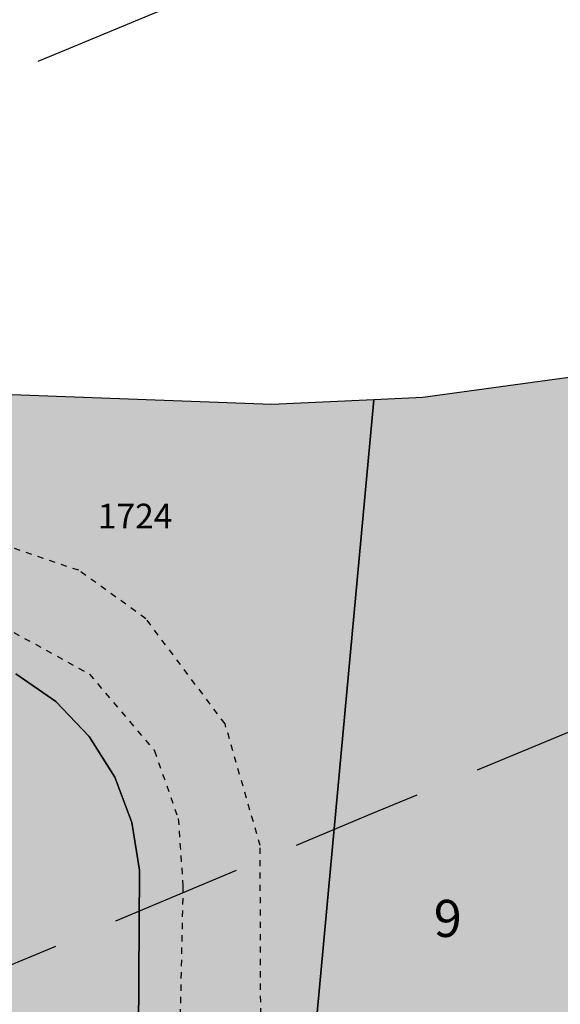
# Model space of a CAD drawing. Extents: x 1538956 to 1571595, y 5042519 to 5072519.
# Drawn here: x 1551808 to 1551835, y 5062242 to 5062290 of the extents above; entities that cross this region are included whole.
import ezdxf

# ---------------------------------------------------------------- set-up
doc = ezdxf.new("R2010")
doc.units = 0
doc.header["$LTSCALE"] = 2
doc.header["$MEASUREMENT"] = 0
for name, pattern in [('CONTINUA', [0]), ('NASCOSTA2', [4.762499999999999, 3.175, -1.5875]), ('TRATTEGGIATA5', [0.3, 0.15, -0.15])]:
    doc.linetypes.add(name, pattern=pattern)
for name, color, linetype in [('374', 1, 'Continuous'), ('base_cat_CONFINE', 92, 'CONTINUA'), ('base_cat_LINEEVARIE', 92, 'CONTINUA'), ('base_cat_PARTICELLE', 92, 'CONTINUA'), ('base_cat_ret_foglio', 71, 'Continuous'), ('conica', 8, 'Continuous'), ('inviluppo', 255, 'Continuous')]:
    doc.layers.add(name, color=color, linetype=linetype)

msp = doc.modelspace()

# ---------------------------------------------------------------- hatches: boundary and pattern name
at = {"layer": '374'}
h = msp.add_hatch(dxfattribs=at)
h.set_pattern_fill('ANSI31', color=256, scale=400, style=0)
h.set_pattern_definition([(45, (0, 0), (-35.35533905932737, 35.35533905932738), [])])
h.paths.add_polyline_path([(1547199.993861, 5069353.338006), (1547210.268295, 5069370.028417), (1547259.742821, 5069462.998018), (1547253.407246, 5069555.543514), (1547263.172865, 5069565.777346), (1547327.488066, 5069628.414393), (1547347.351291, 5069648.852109), (1547391.856884, 5069683.849637), (1547444.481242, 5069742.186498), (1547456.098277, 5069755.823830999), (1547501.358232, 5069835.214686), (1547520.031033, 5069867.969498), (1547561.539544, 5069928.268719), (1547584.036731, 5069970.28284), (1547628.456874, 5070021.374995), (1547648.18992, 5070053.081257), (1547690.427399, 5070114.444071), (1547712.08623, 5070169.114429), (1547776.631212, 5070200.45875), (1547798.529354, 5070207.868458), (1547841.194159, 5070229.386519999), (1547905.569791, 5070282.536335), (1547970.289865, 5070290.923886), (1548035.256664, 5070267.372076999), (1548100.080703, 5070262.329595), (1548165.014775, 5070243.105994), (1548185.552851, 5070210.857318), (1548230.350168, 5070172.225751), (1548295.040019, 5070184.604193), (1548348.369598, 5070212.121904), (1548359.566853, 5070217.899703), (1548423.955839, 5070268.798123), (1548469.494251, 5070305.659483001), (1548488.311203, 5070323.871198), (1548552.766779, 5070365.972986), (1548603.52359, 5070399.300412), (1548617.181544, 5070413.180626), (1548679.585454, 5070492.48992), (1548674.377571, 5070585.043256), (1548615.36122, 5070645.842176001), (1548576.756009, 5070676.873439), (1548550.108907, 5070706.137204), (1548484.910253, 5070759.71847), (1548469.423106, 5070768.62936), (1548484.362124, 5070829.960922), (1548490.291138, 5070861.386316), (1548522.779668, 5070954.23411), (1548514.411022, 5071046.762923), (1548506.306695, 5071139.293819999), (1548496.338637725, 5071232.330934269, 0.06138508503542767), (1545348.737350723, 5069346.5385388), (1545361.279026, 5069263.667338), (1545386.919878, 5069194.264905999), (1545395.818318, 5069171.326255), (1545444.947693, 5069079.092002), (1545440.21044, 5068986.464173), (1545417.670897, 5068893.706283), (1545454.492469, 5068814.444464), (1545468.058758, 5068801.481412999), (1545519.65992, 5068764.196101001), (1545555.619526, 5068709.529205), (1545585.281777, 5068652.115344999), (1545604.210195, 5068617.292247), (1545650.893474, 5068541.736487), (1545660.902062, 5068525.115149), (1545716.338387, 5068454.354956), (1545734.405931, 5068433.062193), (1545781.751335, 5068371.563117), (1545846.76211, 5068343.551906), (1545911.536779, 5068347.598773001), (1545917.897884, 5068341.821333), (1545976.682214, 5068301.492115), (1546041.630279, 5068282.172754), (1546106.639683, 5068254.637121), (1546110.745688, 5068250.655195), (1546171.848256, 5068200.357019001), (1546236.868072, 5068171.616573), (1546258.408587, 5068159.158676), (1546301.995482, 5068128.508421), (1546357.341229, 5068067.302157), (1546367.360733, 5068053.624035), (1546432.628802, 5067991.965436), (1546455.435164, 5067975.440917), (1546497.744926, 5067950.802108), (1546562.656721, 5067937.044985), (1546627.678885, 5067908.607787999), (1546692.587114, 5067895.426256), (1546757.159994, 5067926.886082), (1546787.897801, 5067977.933364), (1546816.818259, 5068070.744365), (1546820.714367, 5068093.536232), (1546837.960346, 5068163.496935), (1546863.494147, 5068256.282695), (1546884.076435, 5068285.228607), (1546932.866532, 5068349.399318), (1546948.283447, 5068364.481383001), (1547012.700446, 5068415.743749), (1547043.817468, 5068442.8312), (1547077.06467, 5068473.837093), (1547141.846589, 5068476.68019), (1547206.636134, 5068478.513123), (1547271.270023, 5068500.816869999), (1547300.984169, 5068537.375741), (1547316.296572, 5068630.085787), (1547323.440971, 5068722.733716001), (1547331.919474, 5068815.391826), (1547268.282777, 5068893.727952), (1547250.653894, 5068907.367237001), (1547239.504568, 5068999.876086), (1547202.134988, 5069071.352263), (1547190.098035, 5069092.094436), (1547191.871, 5069184.701489), (1547171.41464, 5069277.139832)])
h.paths.add_polyline_path([(1549905.685255, 5071305.999305001), (1549934.803246, 5071335.800408999), (1549969.924309, 5071372.582296), (1550029.731578, 5071429.158751001), (1550034.110089, 5071445.608508999), (1550082.342565, 5071522.17728), (1550098.22922, 5071526.711095), (1550114.186934, 5071522.434102), (1550163.17105, 5071505.727814), (1550228.034151, 5071494.537517), (1550292.909529, 5071481.861509), (1550357.64549, 5071486.418114), (1550422.307454, 5071500.081262), (1550487.434077, 5071456.539574), (1550552.351221, 5071438.85282), (1550617.044893, 5071448.639092), (1550681.549086, 5071481.626373), (1550746.183976, 5071498.532564), (1550794.684897, 5071527.961283), (1550810.629827, 5071538.508598001), (1550833.615215, 5071528.27974), (1550875.626205, 5071511.165695), (1550940.68008, 5071476.882833), (1551005.57778, 5071461.709315), (1551070.25967, 5071472.826684), (1551134.796699, 5071501.515736), (1551199.377156, 5071524.865143), (1551219.078559, 5071531.446065), (1551263.915444, 5071553.267072001), (1551328.366746, 5071592.126327), (1551393.003274, 5071608.501757), (1551457.705534, 5071616.903004), (1551522.462372, 5071618.705086), (1551587.235613, 5071618.529512), (1551652.077341, 5071610.120133), (1551716.770265, 5071619.606629), (1551741.391527, 5071628.369691), (1551781.386659, 5071638.251829), (1551845.824147, 5071678.286897), (1551886.074535, 5071722.171596), (1551910.069563, 5071741.206757), (1551974.219971, 5071815.325542), (1551974.299437, 5071815.504275), (1552004.11847, 5071908.348972), (1551997.455666, 5072000.888312), (1552000.295192, 5072093.507222001), (1552010.835334, 5072186.190632), (1552026.906663, 5072278.920414), (1552035.389491749, 5072302.319043515, 0.05737514019987391), (1548742.266030943, 5071338.699955485), (1548741.924096, 5071326.326425), (1548739.726827, 5071308.253304), (1548726.942172, 5071233.614638), (1548740.65557, 5071189.876114), (1548753.640395, 5071141.229855), (1548766.627283, 5071048.737546), (1548776.368621, 5070956.219793), (1548807.825222, 5070885.121796), (1548827.31667, 5070864.025758), (1548873.056368, 5070827.609751), (1548938.254446, 5070774.449817), (1548942.373819, 5070772.336788), (1549003.252472, 5070746.797645), (1549067.947766, 5070757.554791001), (1549132.76466, 5070752.907891001), (1549197.48948, 5070759.903669001), (1549266.765144975, 5070777.559430085), (1549326.780515, 5070793.824286), (1549391.37359, 5070817.317763), (1549455.767024, 5070865.832708), (1549458.567135, 5070869.018637001), (1549518.841129213, 5070965.270512751), (1549583.995368, 5071032.470086), (1549611.342458, 5071055.425475), (1549648.323582, 5071088.680103), (1549712.702463, 5071138.413276999), (1549723.549401, 5071148.916959), (1549777.122096, 5071182.932511), (1549841.56049, 5071224.999177), (1549856.450655, 5071242.576579)])
h.paths.add_polyline_path([(1545850.486619, 5067838.388778), (1545785.477283, 5067865.491729), (1545768.502454, 5067877.754234999), (1545720.212385, 5067927.434914), (1545681.178596, 5067969.705275), (1545654.918111, 5067993.556764), (1545589.824403, 5068032.509880001), (1545524.863971, 5068053.370312001), (1545482.144413, 5068060.839477), (1545459.945252, 5068068.586146), (1545395.028466, 5068083.582676999), (1545357.261528, 5068152.520398), (1545329.30593, 5068209.158398001), (1545309.463853, 5068244.764994999), (1545307.040042, 5068337.340397), (1545278.098449, 5068429.722655999), (1545262.758308, 5068448.438228), (1545231.247378, 5068521.974741001), (1545196.983081, 5068582.14256), (1545180.665371, 5068614.200061), (1545131.406916, 5068688.807093), (1545116.699593, 5068706.328648999), (1545072.452255, 5068798.600804), (1545072.518961, 5068891.194383), (1545065.014424, 5068908.395968), (1545011.74936, 5068983.347204), (1544999.597733, 5068993.804559), (1544952.996174791, 5069026.946093073, 0.02227768546622371), (1543967.169821202, 5068125.2603018, 0.03486305779256358), (1542596.320578789, 5066548.645765374), (1542618.885653, 5066543.454347), (1542683.817356, 5066527.551159), (1542748.630633, 5066528.933866001), (1542813.625991, 5066503.854543), (1542878.516878, 5066494.0116), (1542943.241877, 5066508.234423), (1543008.051698, 5066510.145691), (1543073.040232, 5066486.239125), (1543137.834795, 5066490.382381), (1543202.344081, 5066535.598097), (1543231.911084, 5066563.308862001), (1543266.780919, 5066591.097498001), (1543331.484852, 5066608.08361), (1543396.359936, 5066600.48428), (1543461.297926, 5066583.90446), (1543509.640046, 5066565.244937), (1543526.310372, 5066556.73361), (1543559.469947, 5066565.593618), (1543591.018797, 5066573.036796), (1543655.435082, 5066630.926658999), (1543697.13957, 5066659.151506), (1543719.970463, 5066671.69928), (1543784.779, 5066673.540817), (1543806.302017, 5066659.919194), (1543849.996794, 5066617.313947001), (1543915.109605, 5066576.127530999), (1543962.970604, 5066568.431783999), (1543980.009389, 5066565.19972), (1543993.597762, 5066568.64828), (1544044.726615, 5066580.09308), (1544109.440857, 5066595.365491), (1544174.172941, 5066608.082312), (1544238.849908, 5066628.514913), (1544303.518632, 5066650.047259999), (1544323.616693, 5066663.583276), (1544367.894047, 5066712.646182), (1544432.550615, 5066735.698749), (1544497.59706, 5066704.177104), (1544555.191881, 5066757.830105999), (1544502.881349, 5066850.048357), (1544496.508771, 5066856.329940001), (1544431.472079, 5066886.70727), (1544366.486683, 5066909.982733999), (1544301.711623, 5066903.792713), (1544236.903101, 5066902.292284), (1544172.1669, 5066890.604433), (1544107.36152, 5066888.640972001), (1544042.312578, 5066921.076192), (1543977.46335, 5066925.358492), (1543912.575066, 5066935.188173001), (1543897.158383, 5066938.337251999), (1543912.483081, 5066948.219071), (1543977.152138, 5066969.380638), (1544041.947728, 5066972.609809), (1544106.532071, 5067005.625123001), (1544171.240953, 5067021.006562999), (1544193.301692, 5067033.026682), (1544235.847431, 5067050.745325), (1544300.371117, 5067092.024178), (1544365.259971, 5067081.983835), (1544429.982814, 5067095.217188), (1544494.683845, 5067111.463448999), (1544559.747259, 5067077.076075), (1544594.167016, 5067035.887484), (1544625.081398, 5067005.052035), (1544686.335019, 5066943.956161), (1544690.363274, 5066940.512871), (1544700.060658, 5066944.054772), (1544754.870749, 5066983.800776), (1544785.179324, 5067037.259744001), (1544754.226661443, 5067129.629788441), (1544737.357369, 5067222.101176), (1544752.969876, 5067248.00719), (1544817.888852, 5067233.676293), (1544822.366072, 5067222.713159), (1544850.839434, 5067130.325598001), (1544863.924609, 5067037.827169), (1544884.310095, 5067011.188456), (1544949.276332, 5066945.85053), (1544949.60217, 5066945.609219001), (1545014.70067, 5066906.971669001), (1545079.428538, 5066919.59319), (1545144.400518, 5066898.542030999), (1545185.026622, 5066854.965621), (1545209.749608, 5066825.661736), (1545274.90654, 5066779.395354), (1545310.675258, 5066763.286677), (1545339.956979, 5066747.874973), (1545404.982425, 5066719.870826), (1545446.560406, 5066764.27786), (1545425.744622, 5066856.718699), (1545403.801568, 5066881.665422), (1545338.664083497, 5066948.676310662), (1545297.053771, 5067040.966045), (1545275.912111, 5067133.405009), (1545272.251691, 5067144.180869999), (1545243.030869, 5067225.75865), (1545232.743694, 5067318.27673), (1545270.872132, 5067333.729069999), (1545302.848305, 5067318.786932), (1545335.915306, 5067302.415599), (1545401.057834, 5067257.581478), (1545465.800346, 5067267.603018), (1545485.679, 5067227.528291), (1545504.124167, 5067135.070259999), (1545531.857441, 5067098.004543), (1545596.916952, 5067064.982292), (1545661.675352, 5067073.076389), (1545726.303968, 5067098.805006), (1545777.181861, 5067137.073751), (1545790.727307, 5067152.348412001), (1545809.959017, 5067137.315051001), (1545855.905854, 5067103.296716), (1545899.364792, 5067045.381108999), (1545921.329472, 5067021.187231), (1545986.522494, 5066970.503645), (1546051.414117, 5066960.678266), (1546071.989119, 5066954.064201), (1546116.328241, 5066947.847372), (1546142.854082, 5066954.589442), (1546134.343259, 5067047.119365), (1546115.447026, 5067066.716191), (1546045.413078123, 5067137.074367546), (1546049.8763, 5067168.407673), (1546061.48663, 5067231.765561), (1546114.008694, 5067260.730855), (1546178.74601, 5067271.315004), (1546243.351546, 5067299.596803), (1546264.91563, 5067325.868419), (1546287.277848, 5067418.627926), (1546273.352308, 5067511.117455), (1546241.471852, 5067552.425435), (1546186.782598, 5067603.067133999), (1546176.206244, 5067613.405331), (1546111.081742, 5067655.526024), (1546046.045210575, 5067694.687045229), (1545980.838017, 5067739.414578), (1545923.917271, 5067786.306828), (1545915.61625, 5067795.070818)])
h.paths.add_polyline_path([(1542755.470446, 5065533.400329), (1542765.139289, 5065541.568573), (1542764.503063, 5065634.156342), (1542754.743556, 5065639.206221), (1542747.97166, 5065634.042766), (1542690.248851, 5065590.03077), (1542625.260393, 5065612.796514), (1542560.501355, 5065602.086724), (1542495.708596, 5065596.284686), (1542430.861659, 5065598.413211), (1542398.421618, 5065631.651528), (1542368.756812, 5065724.041573999), (1542365.123298, 5065731.495429), (1542353.829296, 5065723.939962001), (1542300.494483, 5065701.751929), (1542235.625986, 5065707.234931), (1542207.06575, 5065722.942842), (1542170.491972, 5065751.919261), (1542105.484493, 5065778.041421), (1542059.920315149, 5065789.301095158, 0.006518702022280233), (1541848.546083578, 5065460.235071619), (1541848.302595, 5065459.815716), (1541913.220138, 5065447.369605999), (1541916.669979, 5065443.204157), (1541978.542246, 5065374.982352), (1542006.257367, 5065351.21621), (1542043.787469, 5065314.201357), (1542108.961003, 5065264.205054), (1542139.789687, 5065259.526905), (1542173.870872, 5065253.276305), (1542234.749807, 5065167.578573001), (1542239.329411, 5065161.533301), (1542246.852127, 5065167.660705), (1542303.667227, 5065234.965354), (1542368.328258, 5065260.692614), (1542409.732973, 5065168.768386), (1542433.924597, 5065149.152246), (1542498.886284, 5065130.902902), (1542537.686, 5065169.641528), (1542562.898174, 5065251.603523999), (1542566.065951, 5065262.427594), (1542627.054779, 5065350.807461), (1542692.111152, 5065318.537498), (1542713.645729, 5065356.030725), (1542725.185687, 5065448.702039)])
h.paths.add_polyline_path([(1541855.207604, 5065165.01475), (1541865.352051, 5065257.674883001), (1541869.815627, 5065350.296832), (1541848.601037, 5065415.431462), (1541838.070365712, 5065443.42455056, 0.006340008041711183), (1541641.21731331, 5065117.93757609), (1541656.222674, 5065098.048561), (1541675.281473, 5065071.215571), (1541707.622832, 5064978.840345), (1541722.082371, 5064945.538046), (1541787.111261, 5064917.259758), (1541826.842617, 5064979.640312), (1541850.913791, 5065071.468067), (1541851.042638, 5065072.394851999)])
h.paths.add_polyline_path([(1541283.129498, 5062694.679965001), (1541350.231342928, 5062656.088460369), (1541413.145258, 5062650.918382), (1541427.844673, 5062662.181564), (1541477.792707, 5062683.272359), (1541542.554516, 5062698.379561001), (1541585.81455, 5062663.234172001), (1541607.910974, 5062624.416148), (1541627.051774, 5062570.918132), (1541673.587246, 5062478.637805), (1541673.75103, 5062478.395239), (1541739.098061, 5062406.412221), (1541758.118087, 5062386.612392), (1541804.450865, 5062333.793268), (1541836.967355, 5062294.549949), (1541869.892265, 5062248.218211), (1541934.97846, 5062215.67945), (1541999.724187, 5062233.745949), (1542064.084759061, 5062295.785296301), (1542128.572983, 5062364.751005), (1542193.272276, 5062389.366414), (1542193.595384, 5062389.546664), (1542193.269707, 5062389.745744), (1542128.197837, 5062420.225115), (1542084.721112, 5062481.401747), (1542062.805718, 5062498.228847), (1541997.69506, 5062534.726597), (1541957.436771, 5062573.134676999), (1541928.583261937, 5062666.941756275), (1541866.490729, 5062754.322683), (1541801.653768, 5062750.608312001), (1541741.210384623, 5062758.613393839), (1541671.602509, 5062799.553242), (1541606.544135, 5062829.045233), (1541597.302817, 5062848.493863), (1541546.719085, 5062940.74776), (1541540.891468, 5062947.738986), (1541475.695048, 5062998.288773), (1541410.904883, 5062987.895104), (1541346.263628, 5062955.038691999), (1541281.091832, 5063002.128980001), (1541216.212012, 5063005.246716999), (1541146.871486833, 5063028.503218809), (1541085.867952, 5063100.111585), (1541073.76015, 5063122.793789), (1541020.39461, 5063193.519630999), (1540955.86919, 5063143.074523), (1540927.430885, 5063121.830499), (1540891.399872, 5063083.925965), (1540826.397388, 5063105.928398999), (1540761.464564, 5063117.358953), (1540751.173703, 5063120.674758), (1540696.465139, 5063139.020498999), (1540668.337989197, 5063143.506830133, 0.01499537275755761), (1540356.181809443, 5062299.886698408), (1540377.442832, 5062284.919391001), (1540377.714348, 5062284.728252999), (1540442.68269, 5062269.038468), (1540507.653968, 5062252.949271), (1540572.517034, 5062253.5296), (1540637.44355, 5062244.382738), (1540702.301557, 5062245.753096), (1540767.034974, 5062266.160637001), (1540831.962575, 5062256.877792), (1540896.965967, 5062236.080956), (1540961.936246, 5062220.388077999), (1541026.763995, 5062226.3902), (1541091.470116, 5062250.815503), (1541122.256329, 5062289.791258), (1541155.595411734, 5062382.53197096), (1541199.090576, 5062475.481623), (1541207.964846, 5062568.131701999), (1541218.801499, 5062613.920399), (1541240.381558, 5062660.937631)])
h.paths.add_polyline_path([(1541110.300357, 5063215.626331), (1541084.764312, 5063267.411924), (1541048.716666, 5063215.220131), (1541085.492582, 5063157.014270999)])
h.paths.add_polyline_path([(1547987.963001, 5061505.559892), (1547973.139372, 5061511.568814), (1547961.096651, 5061505.353053), (1547973.29891, 5061490.845836001)])
h.paths.add_polyline_path([(1550510.338804467, 5062849.138800347), (1550492.212578, 5062882.242851), (1550471.328327, 5062914.078705001), (1550426.740203, 5062957.570829), (1550361.641261, 5062986.909454), (1550296.828496, 5062980.886698), (1550232.466739, 5062918.926933), (1550221.44151, 5062912.058871), (1550168.053995, 5062863.138971), (1550102.918681, 5062897.037294), (1550038.758322, 5062910.588587), (1550040.446644, 5063003.195468), (1550052.056307, 5063095.882085), (1550036.042614, 5063147.708569), (1549984.480672, 5063187.932732), (1549970.828612, 5063191.874139), (1549962.348888, 5063187.755151), (1549906.138278, 5063170.803877), (1549841.47013, 5063146.908379), (1549776.626413, 5063144.920356), (1549708.740011282, 5063083.792020964), (1549647.912873, 5063018.758013), (1549583.203378, 5062999.740001), (1549518.051113, 5063036.366321), (1549494.393453, 5063091.425559999), (1549475.41489, 5063183.867986), (1549451.788715, 5063212.905083), (1549422.246385, 5063183.445851), (1549387.327494, 5063162.764059), (1549322.627852, 5063142.599529), (1549279.290139, 5063182.31309), (1549257.250167, 5063208.11627), (1549189.404789379, 5063282.262739276), (1549126.721213, 5063310.969673), (1549061.791844, 5063320.064376), (1549035.814728, 5063365.577653), (1548996.088925, 5063427.508158), (1548931.649087, 5063374.480632), (1548866.50614, 5063456.839982), (1548866.143056, 5063457.193261), (1548801.097797, 5063481.327222), (1548785.843621, 5063456.207566001), (1548777.955308, 5063363.552681), (1548802.251728, 5063334.071148001), (1548866.977864, 5063350.802522), (1548931.789123, 5063356.657556), (1548976.837438, 5063272.520435), (1548997.920085, 5063194.753723999), (1549002.142902, 5063180.126371), (1549059.614013, 5063087.985692), (1549063.654635, 5063083.598304), (1549109.640965, 5062995.786832), (1549129.493513, 5062959.510018), (1549157.353677, 5062903.570101), (1549195.216534, 5062850.417555001), (1549219.979216, 5062811.471548), (1549255.122148, 5062719.156236), (1549261.188812, 5062710.094244001), (1549326.405085, 5062665.611201), (1549391.395884, 5062649.683351), (1549422.450034, 5062627.888467), (1549456.73691, 5062589.68655), (1549521.979, 5062542.293728), (1549541.162578, 5062536.238313), (1549587.106639, 5062509.404628), (1549616.559349, 5062444.245234), (1549640.629328, 5062351.843848), (1549589.080870828, 5062259.027509048), (1549524.870396, 5062178.573104), (1549513.981308, 5062165.649785), (1549525.253032, 5062130.438267), (1549545.863017023, 5062097.922388767, -0.05107092773425821)])
h.paths.add_polyline_path([(1540570.622163005, 5062491.18572973), (1540694.463891887, 5062827.044840209), (1540549.454548918, 5062880.514307546), (1540425.612820035, 5062544.655197067)], flags=24)
at = {"layer": 'base_cat_ret_foglio'}
msp.add_hatch(color=256, dxfattribs=at).paths.add_polyline_path([(1551855.238, 5062132.516), (1551854.016, 5062144.867), (1551855.035, 5062146.52), (1551856.879, 5062199.469), (1551857.023, 5062203.797), (1551857.316, 5062214.363), (1551856.819, 5062218.313), (1551858.192, 5062245.94), (1551859.277, 5062265.402), (1551860.241, 5062277.447), (1551852.841, 5062275.725), (1551851.517, 5062275.492), (1551846.581, 5062274.679), (1551836.371, 5062272.813), (1551828.07, 5062271.68), (1551825.699, 5062271.569), (1551820.73, 5062271.336), (1551808.1, 5062271.81), (1551803.871, 5062271.725), (1551799.65, 5062271.64), (1551793.629, 5062272.506), (1551793.526, 5062272.521000001), (1551790.83, 5062274.56), (1551785.566, 5062278.129), (1551778.48, 5062280.891), (1551772.949, 5062282.797), (1551758.605, 5062286.125), (1551747.969, 5062287.965), (1551735.13, 5062288.96), (1551730.195, 5062290.109), (1551726.836, 5062291.773), (1551725.305, 5062293.551), (1551722.19, 5062297.3), (1551721.03, 5062300), (1551720.59, 5062304.89), (1551723.79, 5062319.33), (1551727.805, 5062337.621), (1551728.32, 5062344.078), (1551728.375, 5062348.781), (1551728.223, 5062352.173), (1551727.965, 5062357.945), (1551725.4, 5062392.06), (1551725.325, 5062392.816000001), (1551723.941, 5062404.902), (1551724.883, 5062412.469), (1551725.539, 5062415.157), (1551726.244, 5062418.041999999), (1551727.951, 5062425.033), (1551727.986, 5062425.181), (1551729.89, 5062435.12), (1551729.328, 5062437.879), (1551726.52, 5062444.14), (1551722.23, 5062448.523), (1551715.719, 5062452.712), (1551715.465, 5062452.876), (1551708.676, 5062456.609), (1551702.936, 5062458.683999999), (1551697.004, 5062460.829), (1551687.882, 5062464.014), (1551684.702, 5062456.171), (1551683.768, 5062456.416), (1551679.319, 5062456.499), (1551675.373, 5062454.886), (1551671.459, 5062450.595), (1551657.896, 5062432.33), (1551652.802, 5062423.666), (1551648.168, 5062414.251), (1551641.777, 5062402.983), (1551639.534, 5062399.902), (1551636.969, 5062397.085), (1551634.068, 5062394.536), (1551631.453, 5062392.753), (1551630.118, 5062391.843), (1551627.661, 5062390.535), (1551624.144, 5062389.07), (1551623.94, 5062388.705), (1551621.766, 5062388.831), (1551616.051, 5062375.906), (1551612.727, 5062369.039), (1551609.523, 5062361.664), (1551585.59, 5062309.027), (1551585.697, 5062308.953), (1551586.445, 5062299.098), (1551585.043, 5062295.223), (1551581.238, 5062296.609), (1551576.254, 5062284.359), (1551574.313, 5062279.523), (1551574.215, 5062279.289), (1551572.908, 5062276.179), (1551569.871, 5062268.883), (1551567.654, 5062265.015), (1551566.499, 5062262.999), (1551559.152, 5062265.563), (1551541.551, 5062243.078), (1551484.023, 5062169.398), (1551482.961, 5062168.18), (1551462.93, 5062094.348), (1551458.855, 5062089.102), (1551450.457, 5062077.484), (1551448.941, 5062075.391), (1551450.344, 5062074.965), (1551451.98, 5062072.594), (1551456.805, 5062062.781), (1551457.379, 5062059.672), (1551457.461, 5062057.383), (1551456.836, 5062054.789), (1551455.516, 5062052.281), (1551452.039, 5062048.145), (1551446.93, 5062043.852), (1551439.41, 5062038.301), (1551419.172, 5062025.07), (1551416.82, 5062023.191000001), (1551410.09, 5062017.984), (1551402.277, 5062012.035), (1551395.711, 5062006.414), (1551390.27, 5062001.992), (1551388.262, 5062000.359), (1551385.527, 5061998.777), (1551380.848, 5061995.988), (1551373.691, 5061991.73), (1551369.418, 5061989.688), (1551368.875, 5061989.488), (1551368.082, 5061989.164), (1551357.762, 5061985.453), (1551353.348, 5061982.844), (1551348.148, 5061980.012), (1551342.637, 5061976.808999999), (1551337.387, 5061973.816000001), (1551326.448, 5061968.342), (1551317.914, 5061967.337), (1551317.617, 5061963.039), (1551317.605, 5061961.262), (1551317.118, 5061958.465), (1551317.074, 5061958.211), (1551315.777, 5061954.148), (1551309.063, 5061937.148), (1551305.445, 5061928.012), (1551302.867, 5061921.922), (1551302.316, 5061918.258), (1551300.867, 5061909.031), (1551302.191, 5061900.563), (1551305.082, 5061893.531), (1551307.637, 5061890.211), (1551318.953, 5061876.391), (1551324.156, 5061870.133), (1551326.208, 5061867.397), (1551338.26, 5061852.56), (1551339.27, 5061851.03), (1551349.259, 5061838.907), (1551354.75, 5061846.66), (1551356.15, 5061848.57), (1551357.309, 5061853.398), (1551359.245, 5061872.28), (1551359.445, 5061874.225), (1551361.652, 5061874.186000001), (1551365.525, 5061874.117), (1551367.633, 5061874.079), (1551390.137, 5061873.68), (1551458.555, 5061870.188), (1551458.8, 5061868.02), (1551459.656, 5061859.113), (1551459.129, 5061853.766), (1551458.36, 5061851.35), (1551457.34, 5061849.953), (1551452.766, 5061849.453), (1551452.629, 5061846.781), (1551465.59, 5061848.79), (1551491.542, 5061852.664), (1551529.23, 5061858.29), (1551572.54, 5061862.89), (1551592.61, 5061868.18), (1551608.234, 5061869.539), (1551630.98, 5061839.95), (1551638.93, 5061827.45), (1551641.96, 5061822.6), (1551649.27, 5061807.563), (1551660.383, 5061790.984), (1551638.934, 5061758.578), (1551630.11, 5061740.14), (1551630.724, 5061738.861), (1551636.523, 5061727.073), (1551640.157, 5061719.683), (1551643.321, 5061713.242), (1551643.923, 5061712.015), (1551644.293, 5061711.262), (1551669.262, 5061722.758), (1551678.605, 5061725.984), (1551702.453, 5061734.227), (1551729.754, 5061742.527), (1551734.727, 5061744.039), (1551749.75, 5061752.836), (1551777.152, 5061770.988), (1551797.477, 5061785.402), (1551841.266, 5061816.855), (1551851.703, 5061824.465), (1551861.504, 5061831.949), (1551870.293, 5061839.82), (1551873.863, 5061844.012), (1551876.68, 5061849.605), (1551877.965, 5061853.93), (1551878.102, 5061857.621), (1551876.855, 5061863.988), (1551874.727, 5061871.25), (1551869.242, 5061890.36), (1551870.227, 5061890.617), (1551868.465, 5061894.688), (1551866.586, 5061901.695), (1551866.076, 5061901.561000001), (1551863.832, 5061913.031), (1551862.48, 5061925.129), (1551861.859, 5061928.949), (1551860.145, 5061946.012), (1551857.559, 5061968.168000001), (1551856.57, 5061976.063), (1551856.734, 5061986.121), (1551858.406, 5061991.973), (1551855.992, 5061991.594), (1551855.648, 5062001.398), (1551855.524, 5062006.632), (1551850.477, 5062009.941000001), (1551851.184, 5062030.688), (1551850.651, 5062035.156), (1551849.953, 5062041.004), (1551850.258, 5062054.621), (1551850.93, 5062065.441000001), (1551851.336, 5062071.297), (1551851.984, 5062076.004), (1551852.59, 5062079.197), (1551854.059, 5062086.945), (1551854.191, 5062088.98), (1551854.824, 5062088.98), (1551855.25, 5062101.074), (1551854.617, 5062101.074), (1551854.637, 5062106.93), (1551854.785, 5062112.148), (1551854.551, 5062117.621), (1551854.473, 5062130.734)])

# ---------------------------------------------------------------- linework, layer by layer
at = {"layer": 'base_cat_CONFINE'}
msp.add_lwpolyline([(1551855.035, 5062146.52), (1551856.879, 5062199.469), (1551857.023, 5062203.797), (1551857.316, 5062214.363), (1551856.819, 5062218.313), (1551858.192, 5062245.94), (1551859.277, 5062265.402), (1551860.241, 5062277.447), (1551852.841, 5062275.725), (1551851.517, 5062275.492), (1551846.581, 5062274.679), (1551836.371, 5062272.813), (1551828.07, 5062271.68), (1551825.699, 5062271.569), (1551820.73, 5062271.336), (1551808.1, 5062271.81)], dxfattribs=at)
at = {"layer": 'base_cat_LINEEVARIE', "linetype": 'TRATTEGGIATA5'}
for points in [[(1551711.25, 5062292.691000001), (1551713.857, 5062287.412), (1551717.886, 5062282.804), (1551720.421, 5062281.048), (1551723.884, 5062279.753), (1551740.054, 5062275.074), (1551753.897, 5062271.447), (1551763.573, 5062269.379), (1551787.659, 5062264.776000001), (1551802.849, 5062261.959), (1551807.141, 5062260.841), (1551811.875, 5062258.226), (1551815.03, 5062254.503), (1551816.187, 5062251.206), (1551816.417, 5062247.932), (1551816.007, 5062229.117), (1551815.343, 5062210.67), (1551816.026, 5062205.478), (1551818.056, 5062202.35), (1551821.238, 5062201.029), (1551825.347, 5062200.538), (1551847.146, 5062200.058999999), (1551853.22, 5062199.876)], [(1551821.352, 5062204.656), (1551820.276, 5062205.76), (1551819.829, 5062207.238), (1551819.353, 5062210.86), (1551820.218, 5062234.876), (1551820.196, 5062241.688), (1551820.17, 5062249.893), (1551818.461, 5062255.816000001), (1551814.613, 5062260.927), (1551811.346, 5062263.278), (1551805.487, 5062265.271000001), (1551769.313, 5062272.227), (1551758.507, 5062274.302), (1551725.833, 5062283.106000001), (1551721.476, 5062285.185), (1551717.842, 5062288.467), (1551715.647, 5062291.888)]]:
    msp.add_lwpolyline(points, dxfattribs=at)
at = {"layer": 'base_cat_PARTICELLE'}
msp.add_lwpolyline([(1551828.07, 5062271.68), (1551825.699, 5062271.569), (1551822.617, 5062238.258), (1551840.305, 5062237.324), (1551840.802, 5062247.071), (1551836.488, 5062247.262), (1551836.508, 5062252.988), (1551836.66, 5062260.242), (1551836.672, 5062263.172), (1551836.371, 5062272.813), (1551828.07, 5062271.68)], close=True, dxfattribs=at)
for points in [[(1551822.617, 5062238.258), (1551825.699, 5062271.569), (1551820.73, 5062271.336), (1551808.1, 5062271.81)], [(1551808.295, 5062258.241), (1551810.229, 5062256.905), (1551811.856, 5062255.206), (1551813.106, 5062253.215), (1551813.934, 5062251.014), (1551814.3, 5062248.692), (1551814.247, 5062240.805)], [(1551848.852, 5062182.549), (1551852.713, 5062197.863), (1551839.81, 5062198.206), (1551819.205, 5062198.706999999), (1551817.659, 5062198.949), (1551816.225, 5062199.584), (1551815.006, 5062200.567), (1551814.083, 5062201.835), (1551813.52, 5062203.296), (1551813.354, 5062204.853999999), (1551814.247, 5062240.805), (1551814.3, 5062248.692), (1551813.934, 5062251.014), (1551813.106, 5062253.215), (1551811.856, 5062255.206), (1551810.229, 5062256.905), (1551808.295, 5062258.241)]]:
    msp.add_lwpolyline(points, dxfattribs=at)
at = {"layer": 'conica', "linetype": 'NASCOSTA2', "flags": 128}
for points in [[(1548390.416432655, 5059739.308922655, -0.3834430039722295), (1555097.114549982, 5063249.414582238), (1557939.569737138, 5062523.212485026, -0.3632677861180557), (1562184.158086688, 5056624.829332687)], [(1548429.392714176, 5059729.35110256, -0.3832255046473875), (1555087.213219289, 5063210.659406448), (1557929.668406066, 5062484.457309333, -0.3632111341787918), (1562144.347060289, 5056628.873769471)], [(1548663.320065487, 5059669.586384409, -0.381852918224224), (1555027.805235159, 5062978.128351701), (1557870.260419632, 5062251.926255175, -0.3818529410618821), (1561867.832806727, 5056296.043368258)], [(1561531.792668587, 5055143.352029879, -0.381612232429294), (1555216.208726809, 5051863.601384849), (1552373.753545513, 5052589.803480566, -1.000000109012978), (1555017.903900267, 5062939.373176984), (1557860.35908856, 5062213.171079482, -0.3813679188054664), (1561829.455482169, 5056310.521034585, -0.3813679188054664)], [(1561453.777961088, 5055163.28354699, -0.3811197228257345), (1555236.01144735, 5051941.111721318), (1552393.556207658, 5052667.313831952, -1.000000596205652), (1554998.101271504, 5062861.862817075), (1557840.556426415, 5062135.660728095, -0.3811197317841981), (1561750.817893256, 5056325.93881778, -0.3811197317841981)], [(1561414.767181322, 5055173.250180838, -0.3808679709014433), (1555245.912763823, 5051979.86690074), (1552403.45753873, 5052706.069007645, -1.000000613602757), (1554988.199917027, 5062823.10764736), (1557830.655095343, 5062096.905552402, -0.3808679791007613), (1561711.80711349, 5056335.905451628, -0.3808679791007613)], [(1561375.751369233, 5055183.218100364, -0.3806122898205794), (1555255.814079199, 5052018.622080442), (1552413.358869803, 5052744.824183338, -1.000000612250141), (1554978.298562696, 5062784.352477609), (1557820.753764271, 5062058.150376709, -0.3806122971867898), (1561672.791301401, 5056345.873371155, -0.3806122971867898)], [(1561336.733573202, 5055193.186526756, -0.3803527676941194), (1555265.71540977, 5052057.377256262), (1552423.260200875, 5052783.579359031, -1.000000517226387), (1554968.397212126, 5062745.597306897), (1557810.852433199, 5062019.395201016, -0.380352775087634), (1561633.77350537, 5056355.841797546, -0.380352775087634)], [(1561297.70986775, 5055203.156462912, -0.3800890934217618), (1555275.6167423, 5052096.132431583), (1552433.161531947, 5052822.334534724, -1.000000565037526), (1554958.495859791, 5062706.842136635), (1557800.951102126, 5061980.640025323, -0.3800891009562798), (1561594.749799918, 5056365.811733702)]]:
    msp.add_lwpolyline(points, format="xyb", dxfattribs=at)
at = {"layer": 'conica', "color": 255, "linetype": 'NASCOSTA2', "flags": 128}
msp.add_lwpolyline([(1561492.78872906, 5055153.316916155, -0.3813679130615112), (1555226.110059811, 5051902.356560049), (1552383.654876585, 5052628.558656259, -1.000000345992119), (1555008.002556242, 5062900.6180046), (1557850.457757488, 5062174.415903789, -0.3813679188054221), (1561789.828661227, 5056315.972186945)], format="xyb", dxfattribs=at)
at = {"layer": 'conica', "linetype": 'NASCOSTA2', "flags": 128}
for points in [[(1554948.594509876, 5062668.086965755), (1557791.049771054, 5061941.88484963, -1.000000000000028), (1555285.51807286, 5052134.887607407), (1552443.062863019, 5052861.089710417, -1.000000504646082)], [(1554938.693160764, 5062629.33179467), (1557781.148439982, 5061903.129673937, -0.999999914044272), (1555295.419400099, 5052173.642784079), (1552452.964194092, 5052899.84488611, -1.00000048593517)], [(1554928.791811848, 5062590.576623536), (1557771.24710891, 5061864.374498244, -0.9999996398194045), (1555305.320716766, 5052212.397963454), (1552462.865525164, 5052938.600061803, -1.000000482891267)], [(1554918.890465987, 5062551.82145162), (1557761.345777838, 5061825.619322551, -0.9999999999999911), (1555315.222047389, 5052251.153139261), (1552472.766856236, 5052977.355237496, -1.00000040576634)], [(1554899.087758711, 5062474.311111764), (1557741.543115692, 5061748.108971165, -1.000000582202138), (1555335.024705251, 5052328.663491745), (1552492.569518381, 5053054.865588883, -1.000000533301521)], [(1554889.186407794, 5062435.55594114), (1557731.64178462, 5061709.353795472, -1.000000541291419), (1555344.926056773, 5052367.418662215), (1552502.470849453, 5053093.620764576, -1.000000543802541)], [(1554879.285058591, 5062396.800770081), (1557721.740453548, 5061670.598619779, -1.000000473555229), (1555354.827405592, 5052406.173833373), (1552512.372180526, 5053132.375940269, -1.000000501794235)], [(1554869.383709541, 5062358.045598979), (1557711.839122476, 5061631.843444086, -1.000000282346693), (1555364.728746952, 5052444.929006438), (1552522.273511598, 5053171.131115962, -1.000000500097673)], [(1554859.482364161, 5062319.290426942), (1557701.937791404, 5061593.088268393, -1.000000258367247), (1555374.630087338, 5052483.68417975), (1552532.17484267, 5053209.886291655, -1.000000407274714)], [(1554849.581013584, 5062280.535256233), (1557692.036460331, 5061554.3330927, -1.000000316180662), (1555384.531429909, 5052522.439352506), (1552542.076173742, 5053248.641467348, -1.000000543870654)], [(1554839.679663501, 5062241.780085399), (1557682.135129259, 5061515.577917007, -1.000000398222799), (1555394.432775589, 5052561.194524465), (1552551.977504815, 5053287.396643041, -1.000000533585827)], [(1554829.778315604, 5062203.024914004), (1557672.233798187, 5061476.822741314, -1.000000470681538), (1555404.334123995, 5052599.949695729), (1552561.878835887, 5053326.151818734, -1.000000479462623)], [(1554819.876965773, 5062164.269743104), (1557662.332467115, 5061438.067565621, -1.000000387228834), (1555414.235469097, 5052638.704867837), (1552571.780166959, 5053364.906994427, -1.000000531893341)]]:
    msp.add_lwpolyline(points, format="xyb", close=True, dxfattribs=at)
at = {"layer": 'conica', "color": 255, "linetype": 'NASCOSTA2', "flags": 128}
for points in [[(1554908.989115997, 5062513.066280762), (1557751.444446765, 5061786.864146858, -1.000000306318419), (1555325.123389833, 5052289.908312048), (1552482.668187308, 5053016.110413189, -1.000000514531811)], [(1554809.975616091, 5062125.514572164), (1557652.431136043, 5061399.312389928, -1.000000391140508), (1555424.136814279, 5052677.460039925), (1552581.681498031, 5053403.66217012, -1.000000530589631)]]:
    msp.add_lwpolyline(points, format="xyb", close=True, dxfattribs=at)
at = {"layer": 'conica', "linetype": 'NASCOSTA2'}
for centre, radius, start, end in [((1553695.827060644, 5057764.588753451), 5980.999999992217, 75.66839011623199, 159.9109441454177), ((1553695.827060645, 5057764.588753451), 5940.999999992306, 75.66839011623577, 159.8720475331919), ((1553695.827060645, 5057764.588753452), 5900.99999999207, 75.66839011623513, 159.8326208631033), ((1553695.827060645, 5057764.588753452), 5860.99999999194, 75.6683901162345, 159.7926532065405), ((1553695.827060645, 5057764.588753452), 5820.999999992029, 75.66839011623838, 159.7521333318171), ((1553695.827060645, 5057764.588753453), 5780.999999991794, 75.66839011623775, 159.7110496936357), ((1553695.827060645, 5057764.588753453), 5740.999999991882, 75.66839011624164, 159.669390421954), ((1553695.828723839, 5057764.588328533), 5580.999999989829, 75.66840847488434, 159.4967475762434), ((1553695.828724029, 5057764.588328484), 5540.999999990245, 75.66840847690622, 159.4520198875869), ((1553695.828724221, 5057764.588328435), 5500.999999989932, 75.66840847895291, 159.4066378455473), ((1553695.828724413, 5057764.588328386), 5460.999999989792, 75.66840848102007, 159.3605869551764), ((1553695.828724606, 5057764.588328336), 5420.999999989825, 75.66840848311058, 159.3138522893385)]:
    msp.add_arc(centre, radius, start, end, dxfattribs=at)
at = {"layer": 'conica', "color": 255, "linetype": 'NASCOSTA2'}
msp.add_arc((1553695.827060645, 5057764.588753452), 5700.999999992076, 75.66839011624337, 159.6271433105181, dxfattribs=at)
at = {"layer": 'inviluppo'}
msp.add_lwpolyline([(1548060.211802062, 5059823.67095458, -0.3851703881977899), (1555181.028437089, 5063577.864669096), (1558023.483517978, 5062851.662599035, -0.3637176283430908), (1562521.54767794, 5056590.553630776)], format="xyb", dxfattribs=at).dxf.unprotected_set("ltscale", 0)

# ---------------------------------------------------------------- texts
at = {"layer": 'base_cat_PARTICELLE', "color": 9}
for s, height, p in [('1724', 1.2, (1551812.273, 5062265.317)), ('9', 1.8, (1551828.609, 5062245.453))]:
    msp.add_text(s, height=height, dxfattribs=at).set_placement(p)

doc.saveas('drawing.dxf')
